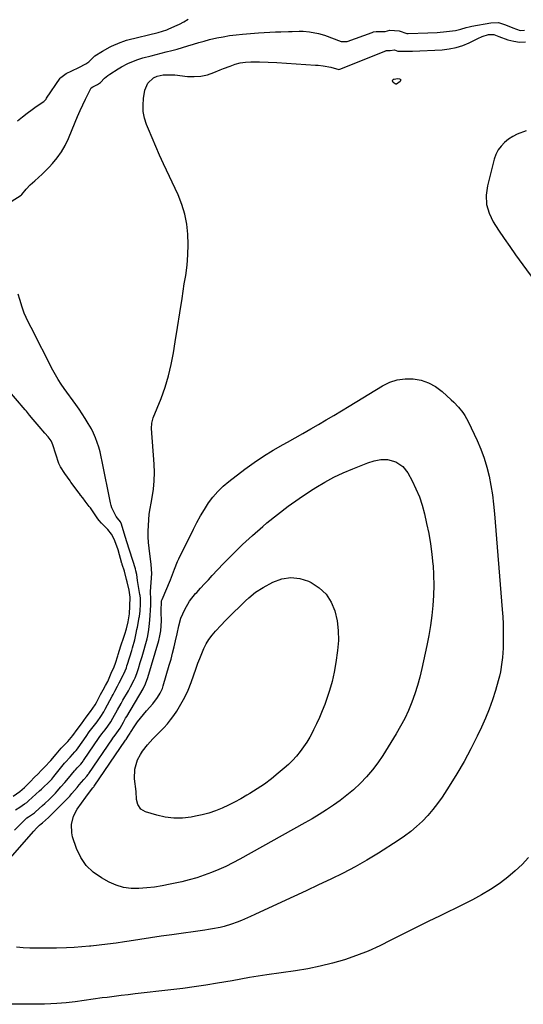
# Model space of a CAD drawing. Units: inches. Extents: x 1921077 to 1926449, y 405963 to 411338.
# Drawn here: x 1921371 to 1921629, y 408926 to 409429 of the extents above; entities that cross this region are included whole.
import ezdxf

# ---------------------------------------------------------------- set-up
doc = ezdxf.new("R2010")
doc.units = ezdxf.units.IN
doc.header["$MEASUREMENT"] = 0
for name, color, linetype in [('1', 7, 'Continuous'), ('7', 7, 'Continuous'), ('8', 7, 'Continuous')]:
    doc.layers.add(name, color=color, linetype=linetype)

msp = doc.modelspace()

# ---------------------------------------------------------------- linework, layer by layer
at = {"layer": '1', "color": 18}
for points in [[(1921370.25, 409377.34, 1646), (1921372.83, 409379.34, 1646), (1921375.25, 409381.2, 1646), (1921377.68, 409383.05, 1646), (1921379.78, 409384.62, 1646), (1921383.75, 409387.22, 1646), (1921384.81, 409388.44, 1646), (1921385.13, 409388.88, 1646), (1921392.12, 409399.01, 1646), (1921392.42, 409399.4, 1646), (1921395.14, 409401.48, 1646), (1921397.94, 409402.83, 1646), (1921401.63, 409404.61, 1646), (1921405.22, 409406.49, 1646), (1921406.62, 409407.52, 1646), (1921409.77, 409410.5, 1646), (1921413.69, 409412.8, 1646), (1921417.6, 409415.08, 1646), (1921418.22, 409415.4, 1646), (1921422.76, 409417.34, 1646), (1921424.64, 409418.05, 1646), (1921425.92, 409418.45, 1646), (1921426.57, 409418.62, 1646), (1921442.12, 409422.46, 1646), (1921446.56, 409423.81, 1646), (1921447.17, 409424.07, 1646), (1921450.63, 409425.65, 1646), (1921452.94, 409426.76, 1646), (1921455.22, 409427.92, 1646), (1921457.45, 409429.17, 1646)], [(1921361.96, 409332.86, 1648), (1921372.07, 409339.4, 1648), (1921372.22, 409339.5, 1648), (1921372.49, 409339.72, 1648), (1921374.69, 409342.45, 1648), (1921376.76, 409344.58, 1648), (1921379.07, 409346.61, 1648), (1921380.95, 409348.31, 1648), (1921382.79, 409350.04, 1648), (1921384.59, 409351.83, 1648), (1921386.35, 409353.65, 1648), (1921388.13, 409355.53, 1648), (1921390.57, 409358.44, 1648), (1921392.78, 409361.5, 1648), (1921394.64, 409364.78, 1648), (1921396.26, 409368.21, 1648), (1921399.67, 409376.57, 1648), (1921400.92, 409379.55, 1648), (1921402.21, 409382.52, 1648), (1921403.56, 409385.45, 1648), (1921404.96, 409388.37, 1648), (1921407.68, 409393.88, 1648), (1921407.84, 409394.15, 1648), (1921408.65, 409394.74, 1648), (1921411.04, 409395.89, 1648), (1921412.16, 409396.57, 1648), (1921412.59, 409396.96, 1648), (1921414.73, 409399.05, 1648), (1921416.48, 409400.45, 1648), (1921417.4, 409401.1, 1648), (1921421.73, 409403.91, 1648), (1921423.35, 409404.89, 1648), (1921426.7, 409406.62, 1648), (1921431.22, 409408.48, 1648), (1921433.82, 409409.32, 1648), (1921434.2, 409409.42, 1648), (1921438.58, 409410.52, 1648), (1921441.15, 409411.17, 1648), (1921443.71, 409411.82, 1648), (1921446.27, 409412.49, 1648), (1921449.16, 409413.25, 1648), (1921451.88, 409413.99, 1648), (1921454.59, 409414.76, 1648), (1921457.29, 409415.57, 1648), (1921460.1, 409416.44, 1648), (1921462.85, 409417.28, 1648), (1921465.62, 409418.07, 1648), (1921468.41, 409418.78, 1648), (1921472.09, 409419.63, 1648), (1921475.35, 409420.28, 1648), (1921478.62, 409420.83, 1648), (1921481.91, 409421.25, 1648), (1921485.22, 409421.57, 1648), (1921493.47, 409422.2, 1648), (1921496.31, 409422.4, 1648), (1921499.15, 409422.57, 1648), (1921502, 409422.7, 1648), (1921504.84, 409422.8, 1648), (1921508.72, 409422.92, 1648), (1921510.53, 409422.97, 1648), (1921514.16, 409423.05, 1648), (1921516.17, 409423.05, 1648), (1921519.37, 409422.83, 1648), (1921524.09, 409421.96, 1648), (1921527.15, 409421, 1648), (1921535.71, 409417.86, 1648), (1921536.08, 409417.75, 1648), (1921538.75, 409417.87, 1648), (1921551.47, 409422.49, 1648), (1921552.12, 409422.69, 1648), (1921553.49, 409422.86, 1648), (1921558.04, 409423, 1648), (1921560.48, 409423.64, 1648), (1921565.26, 409423.31, 1648), (1921569.13, 409421.95, 1648), (1921569.51, 409421.92, 1648), (1921569.88, 409421.92, 1648), (1921580, 409422.25, 1648), (1921584.73, 409422.48, 1648), (1921589.45, 409422.85, 1648), (1921594.13, 409423.45, 1648), (1921596.86, 409424.18, 1648), (1921599.58, 409424.97, 1648), (1921600.96, 409425.29, 1648), (1921602.35, 409425.57, 1648), (1921612.08, 409427.35, 1648), (1921615.95, 409427.46, 1648), (1921619.67, 409426.41, 1648), (1921623.32, 409424.75, 1648), (1921627.1, 409423.38, 1648), (1921629.31, 409423.59, 1648)], [(1921369.25, 409025.38, 1648), (1921371.38, 409026.76, 1648), (1921373.9, 409028.34, 1648), (1921374.93, 409029.09, 1648), (1921375.59, 409029.63, 1648), (1921375.9, 409029.91, 1648), (1921381.54, 409035.02, 1648), (1921382.44, 409035.9, 1648), (1921383.32, 409036.77, 1648), (1921386.33, 409039.55, 1648), (1921387.7, 409041.03, 1648), (1921388.79, 409042.32, 1648), (1921394.33, 409049.12, 1648), (1921394.66, 409049.53, 1648), (1921397.08, 409052.25, 1648), (1921399.56, 409054.91, 1648), (1921400.25, 409055.75, 1648), (1921400.91, 409056.6, 1648), (1921401.22, 409057.04, 1648), (1921405.32, 409062.86, 1648), (1921406.94, 409065.12, 1648), (1921408.91, 409067.75, 1648), (1921410.88, 409070.37, 1648), (1921412.83, 409073.01, 1648), (1921414.38, 409075.44, 1648), (1921415.08, 409076.73, 1648), (1921418.64, 409083.46, 1648), (1921419.09, 409084.31, 1648), (1921419.99, 409086.01, 1648), (1921421.36, 409088.55, 1648), (1921422.25, 409090.25, 1648), (1921424.44, 409094.48, 1648), (1921424.65, 409094.9, 1648), (1921425.87, 409097.95, 1648), (1921426.16, 409098.88, 1648), (1921426.45, 409099.8, 1648), (1921428.6, 409106.82, 1648), (1921429, 409108.17, 1648), (1921430.14, 409112.22, 1648), (1921430.95, 409115.56, 1648), (1921431.28, 409117.44, 1648), (1921431.51, 409118.7, 1648), (1921432.44, 409123.59, 1648), (1921432.53, 409124.08, 1648), (1921432.93, 409127.04, 1648), (1921433.09, 409130.39, 1648), (1921433.06, 409133.33, 1648), (1921432.87, 409134.84, 1648), (1921432.79, 409135.34, 1648), (1921431.94, 409140.52, 1648), (1921431.62, 409142.52, 1648), (1921431.18, 409145.52, 1648), (1921430.73, 409147.49, 1648), (1921430.46, 409148.46, 1648), (1921426.12, 409162.18, 1648), (1921424.71, 409166.72, 1648), (1921423.31, 409171.26, 1648), (1921422.88, 409172.41, 1648), (1921421.38, 409174.4, 1648), (1921420.63, 409175.22, 1648), (1921418.44, 409179.61, 1648), (1921418.05, 409180.87, 1648), (1921417.74, 409182.16, 1648), (1921413.58, 409203.24, 1648), (1921413.04, 409205.71, 1648), (1921412.44, 409208.16, 1648), (1921411.74, 409210.59, 1648), (1921410.98, 409213, 1648), (1921410.09, 409215.36, 1648), (1921409.11, 409217.68, 1648), (1921407.98, 409219.93, 1648), (1921406.38, 409222.74, 1648), (1921404.86, 409225.19, 1648), (1921403.3, 409227.62, 1648), (1921401.69, 409230, 1648), (1921400.03, 409232.37, 1648), (1921394.09, 409240.61, 1648), (1921392.53, 409242.85, 1648), (1921391.05, 409245.14, 1648), (1921389, 409248.69, 1648), (1921388.36, 409249.89, 1648), (1921377.2, 409271.69, 1648), (1921375.74, 409274.61, 1648), (1921373.68, 409279.05, 1648), (1921372.54, 409282.1, 1648), (1921371.38, 409285.98, 1648), (1921370.57, 409288.71, 1648)], [(1921368.03, 409032.39, 1646), (1921371.48, 409034.71, 1646), (1921373.79, 409036.76, 1646), (1921376.64, 409039.71, 1646), (1921378.99, 409042.01, 1646), (1921380.71, 409043.64, 1646), (1921382.56, 409045.59, 1646), (1921384.72, 409047.88, 1646), (1921386.54, 409049.84, 1646), (1921387.21, 409050.6, 1646), (1921389.93, 409053.87, 1646), (1921392.63, 409056.89, 1646), (1921395.88, 409060.32, 1646), (1921398.49, 409063.41, 1646), (1921400.69, 409066.38, 1646), (1921402.86, 409069.27, 1646), (1921405.39, 409072.64, 1646), (1921407.55, 409075.54, 1646), (1921409.91, 409079.05, 1646), (1921410.55, 409080.18, 1646), (1921412.71, 409084.27, 1646), (1921413.96, 409086.58, 1646), (1921415.27, 409088.93, 1646), (1921416.37, 409090.99, 1646), (1921418.14, 409095.21, 1646), (1921419.56, 409098.36, 1646), (1921420.29, 409100.2, 1646), (1921421.54, 409104, 1646), (1921421.74, 409104.64, 1646), (1921423.07, 409109.12, 1646), (1921423.41, 409110.21, 1646), (1921424.15, 409112.45, 1646), (1921425.05, 409115.09, 1646), (1921425.93, 409117.75, 1646), (1921426.85, 409121.31, 1646), (1921427.47, 409125.4, 1646), (1921427.68, 409129.39, 1646), (1921427.79, 409134.05, 1646), (1921427.31, 409137.53, 1646), (1921426.23, 409141.9, 1646), (1921425.95, 409143.08, 1646), (1921424.99, 409147.27, 1646), (1921423.77, 409150.69, 1646), (1921423.68, 409150.97, 1646), (1921423.59, 409151.25, 1646), (1921421.61, 409158.17, 1646), (1921421.01, 409160.09, 1646), (1921419.6, 409163.57, 1646), (1921418.34, 409166.21, 1646), (1921416.43, 409168.59, 1646), (1921413.16, 409171.72, 1646), (1921411.99, 409173.1, 1646), (1921411.37, 409173.95, 1646), (1921407.47, 409179.61, 1646), (1921407.3, 409179.86, 1646), (1921406.94, 409180.35, 1646), (1921404.79, 409183.04, 1646), (1921403.55, 409184.68, 1646), (1921402.49, 409186.15, 1646), (1921401.94, 409186.9, 1646), (1921401.75, 409187.15, 1646), (1921397.55, 409192.77, 1646), (1921397.13, 409193.34, 1646), (1921394.41, 409197.15, 1646), (1921392.17, 409200.59, 1646), (1921391.38, 409202.32, 1646), (1921388.3, 409211.76, 1646), (1921388.01, 409212.58, 1646), (1921387.44, 409213.81, 1646), (1921385.91, 409215.86, 1646), (1921384.28, 409217.8, 1646), (1921381.35, 409221.22, 1646), (1921378.25, 409224.78, 1646), (1921376.44, 409227.03, 1646), (1921374.76, 409229.07, 1646), (1921374.18, 409229.74, 1646), (1921364.26, 409241.21, 1646)]]:
    msp.add_polyline3d(points, dxfattribs=at)
at = {"layer": '7', "color": 18}
for points in [[(1921563.94, 409395.96, 1652), (1921563.56, 409395.95, 1652), (1921563.22, 409396.12, 1652), (1921562.23, 409396.91, 1652), (1921561.88, 409397.77, 1652), (1921562.06, 409398.16, 1652), (1921562.42, 409398.53, 1652), (1921562.69, 409398.65, 1652), (1921564.45, 409398.99, 1652), (1921565.46, 409398.82, 1652), (1921565.86, 409398.54, 1652), (1921566.08, 409398.22, 1652), (1921566.02, 409397.83, 1652), (1921565.8, 409397.4, 1652), (1921563.94, 409395.96, 1652)], [(1921443.76, 409130.62, 1652), (1921443.87, 409132.13, 1652), (1921444.1, 409132.84, 1652), (1921448.44, 409142.88, 1652), (1921449.52, 409145.55, 1652), (1921450.5, 409148.26, 1652), (1921452.08, 409152.28, 1652), (1921452.69, 409153.59, 1652), (1921460.09, 409168.76, 1652), (1921461.86, 409172.19, 1652), (1921463.71, 409175.56, 1652), (1921465.71, 409178.85, 1652), (1921467.81, 409182.09, 1652), (1921470.11, 409185.15, 1652), (1921472.59, 409188.04, 1652), (1921475.35, 409190.67, 1652), (1921478.29, 409193.13, 1652), (1921486.43, 409199.31, 1652), (1921491.14, 409202.72, 1652), (1921495.95, 409205.98, 1652), (1921500.89, 409209.04, 1652), (1921505.92, 409211.95, 1652), (1921508.13, 409213.16, 1652), (1921512.12, 409215.38, 1652), (1921516.1, 409217.62, 1652), (1921520.06, 409219.89, 1652), (1921524, 409222.19, 1652), (1921527.93, 409224.51, 1652), (1921531.85, 409226.85, 1652), (1921535.76, 409229.2, 1652), (1921539.66, 409231.57, 1652), (1921556.7, 409241.99, 1652), (1921560.42, 409243.78, 1652), (1921564.26, 409245.07, 1652), (1921568.27, 409245.58, 1652), (1921572.41, 409245.58, 1652), (1921576.46, 409244.78, 1652), (1921580.31, 409243.5, 1652), (1921583.85, 409241.52, 1652), (1921587.18, 409239.06, 1652), (1921591.86, 409234.86, 1652), (1921593.15, 409233.64, 1652), (1921595.58, 409231.06, 1652), (1921597.77, 409228.27, 1652), (1921598.76, 409226.8, 1652), (1921600.46, 409223.69, 1652), (1921605.1, 409213.93, 1652), (1921607.02, 409209.51, 1652), (1921608.71, 409205.01, 1652), (1921610.08, 409200.41, 1652), (1921611.22, 409195.73, 1652), (1921612.12, 409190.98, 1652), (1921612.89, 409186.22, 1652), (1921613.49, 409181.43, 1652), (1921613.97, 409176.62, 1652), (1921617.92, 409127.71, 1652), (1921618.17, 409124.02, 1652), (1921618.35, 409120.33, 1652), (1921618.43, 409116.64, 1652), (1921618.45, 409112.95, 1652), (1921618.37, 409108, 1652), (1921618.05, 409103.14, 1652), (1921617.8, 409100.72, 1652), (1921617.02, 409095.92, 1652), (1921616.48, 409093.55, 1652), (1921615.86, 409091.19, 1652), (1921614.44, 409086.26, 1652), (1921612.93, 409081.5, 1652), (1921611.28, 409076.79, 1652), (1921609.39, 409072.17, 1652), (1921607.36, 409067.61, 1652), (1921605.2, 409063.07, 1652), (1921601.91, 409056.51, 1652), (1921598.45, 409050.04, 1652), (1921594.74, 409043.73, 1652), (1921590.85, 409037.5, 1652), (1921587.17, 409031.88, 1652), (1921584.88, 409028.62, 1652), (1921582.47, 409025.48, 1652), (1921579.86, 409022.49, 1652), (1921577.11, 409019.62, 1652), (1921574.19, 409016.92, 1652), (1921571.17, 409014.36, 1652), (1921567.99, 409011.98, 1652), (1921564.71, 409009.73, 1652), (1921554.7, 409003.3, 1652), (1921548.78, 408999.66, 1652), (1921542.76, 408996.19, 1652), (1921536.61, 408992.97, 1652), (1921530.36, 408989.91, 1652), (1921524.05, 408986.98, 1652), (1921517.73, 408984.05, 1652), (1921511.42, 408981.13, 1652), (1921505.11, 408978.2, 1652), (1921491.58, 408971.92, 1652), (1921489.3, 408970.89, 1652), (1921484.72, 408968.91, 1652), (1921482.42, 408967.96, 1652), (1921479.64, 408966.9, 1652), (1921475.8, 408965.74, 1652), (1921473.85, 408965.27, 1652), (1921469.9, 408964.51, 1652), (1921467.91, 408964.18, 1652), (1921465.92, 408963.88, 1652), (1921449.15, 408961.55, 1652), (1921443.67, 408960.77, 1652), (1921438.2, 408959.98, 1652), (1921432.73, 408959.16, 1652), (1921427.26, 408958.33, 1652), (1921424.84, 408957.96, 1652), (1921420.58, 408957.33, 1652), (1921416.31, 408956.76, 1652), (1921412.03, 408956.26, 1652), (1921407.75, 408955.8, 1652), (1921407.03, 408955.73, 1652), (1921403.1, 408955.39, 1652), (1921399.16, 408955.11, 1652), (1921395.22, 408954.92, 1652), (1921390.23, 408954.76, 1652), (1921386.81, 408954.7, 1652), (1921383.39, 408954.65, 1652), (1921379.97, 408954.64, 1652), (1921376.56, 408954.64, 1652), (1921373.16, 408954.81, 1652), (1921369.81, 408955.2, 1652)], [(1921426.83, 409062.93, 1654), (1921427.78, 409064.58, 1654), (1921427.99, 409064.9, 1654), (1921430.24, 409068.27, 1654), (1921431.62, 409070.24, 1654), (1921434.55, 409074.04, 1654), (1921436.11, 409075.87, 1654), (1921439.36, 409079.55, 1654), (1921441.8, 409082.69, 1654), (1921443.19, 409084.96, 1654), (1921444.27, 409087.37, 1654), (1921444.7, 409088.62, 1654), (1921447.8, 409099.22, 1654), (1921448.68, 409102.31, 1654), (1921449.51, 409105.42, 1654), (1921450.28, 409108.54, 1654), (1921451, 409111.68, 1654), (1921451.81, 409115.32, 1654), (1921452.67, 409119.29, 1654), (1921453.66, 409123.2, 1654), (1921455.72, 409127.68, 1654), (1921458.21, 409131.92, 1654), (1921461.25, 409135.78, 1654), (1921461.85, 409136.45, 1654), (1921463.81, 409138.61, 1654), (1921465.78, 409140.77, 1654), (1921467.77, 409142.9, 1654), (1921469.77, 409145.03, 1654), (1921475.37, 409150.94, 1654), (1921480.26, 409155.93, 1654), (1921485.25, 409160.81, 1654), (1921490.39, 409165.53, 1654), (1921495.64, 409170.14, 1654), (1921497.73, 409171.92, 1654), (1921503.09, 409176.29, 1654), (1921508.57, 409180.5, 1654), (1921514.22, 409184.47, 1654), (1921519.98, 409188.29, 1654), (1921522.69, 409190, 1654), (1921527.25, 409192.71, 1654), (1921531.91, 409195.24, 1654), (1921536.71, 409197.5, 1654), (1921541.59, 409199.57, 1654), (1921549.19, 409202.55, 1654), (1921552.49, 409203.61, 1654), (1921555.9, 409204.27, 1654), (1921559.31, 409204.27, 1654), (1921563.49, 409203.05, 1654), (1921567.09, 409200.81, 1654), (1921569.71, 409197.48, 1654), (1921571.88, 409193.4, 1654), (1921573.85, 409189.33, 1654), (1921575.59, 409185.19, 1654), (1921577, 409180.92, 1654), (1921578.19, 409176.56, 1654), (1921579.32, 409171.65, 1654), (1921580.4, 409166.44, 1654), (1921581.33, 409161.22, 1654), (1921582.02, 409155.96, 1654), (1921582.55, 409150.67, 1654), (1921582.58, 409150.38, 1654), (1921582.86, 409145.22, 1654), (1921582.97, 409140.07, 1654), (1921582.84, 409134.92, 1654), (1921582.54, 409129.76, 1654), (1921582.01, 409124.62, 1654), (1921581.34, 409119.51, 1654), (1921580.47, 409114.42, 1654), (1921579.46, 409109.35, 1654), (1921576.83, 409097.48, 1654), (1921575.77, 409093.12, 1654), (1921574.58, 409088.79, 1654), (1921573.2, 409084.53, 1654), (1921571.7, 409080.3, 1654), (1921569.99, 409076.16, 1654), (1921568.12, 409072.09, 1654), (1921566.02, 409068.14, 1654), (1921563.76, 409064.26, 1654), (1921556.88, 409053.19, 1654), (1921554.32, 409049.38, 1654), (1921551.59, 409045.72, 1654), (1921548.6, 409042.26, 1654), (1921545.43, 409038.95, 1654), (1921541.86, 409035.63, 1654), (1921538.6, 409032.82, 1654), (1921535.19, 409030.2, 1654), (1921531.69, 409027.69, 1654), (1921528.09, 409025.32, 1654), (1921524.45, 409023.01, 1654), (1921520.75, 409020.79, 1654), (1921517.01, 409018.64, 1654), (1921483.85, 409000.11, 1654), (1921480.32, 408998.23, 1654), (1921476.75, 408996.45, 1654), (1921473.11, 408994.82, 1654), (1921469.42, 408993.28, 1654), (1921465.67, 408991.91, 1654), (1921461.88, 408990.66, 1654), (1921458.04, 408989.59, 1654), (1921454.16, 408988.64, 1654), (1921448.2, 408987.34, 1654), (1921444.24, 408986.57, 1654), (1921440.26, 408985.92, 1654), (1921436.26, 408985.45, 1654), (1921432.24, 408985.11, 1654), (1921428.28, 408985.2, 1654), (1921424.42, 408985.72, 1654), (1921420.69, 408986.87, 1654), (1921417.06, 408988.45, 1654), (1921413.11, 408990.59, 1654), (1921408.93, 408993.52, 1654), (1921405.32, 408996.93, 1654), (1921402.58, 409001.07, 1654), (1921400.4, 409005.69, 1654), (1921398.41, 409011.62, 1654), (1921397.92, 409013.69, 1654), (1921397.81, 409017.84, 1654), (1921398.9, 409022.04, 1654), (1921400.74, 409025.74, 1654), (1921402.9, 409028.77, 1654), (1921405.22, 409031.87, 1654), (1921407.51, 409034.98, 1654), (1921408.73, 409036.52, 1654), (1921409.22, 409037.06, 1654), (1921409.47, 409037.37, 1654), (1921425.46, 409061.01, 1654), (1921425.53, 409061.12, 1654), (1921425.69, 409061.34, 1654), (1921426.83, 409062.93, 1654)], [(1921531, 409090.99, 1656), (1921529.67, 409086.31, 1656), (1921528.14, 409081.68, 1656), (1921527.24, 409079.21, 1656), (1921525.95, 409075.88, 1656), (1921524.59, 409072.59, 1656), (1921523.1, 409069.36, 1656), (1921521.53, 409066.15, 1656), (1921520.97, 409065.08, 1656), (1921519.55, 409062.49, 1656), (1921518.04, 409059.95, 1656), (1921516.39, 409057.5, 1656), (1921514.65, 409055.1, 1656), (1921512.77, 409052.82, 1656), (1921510.8, 409050.62, 1656), (1921508.7, 409048.55, 1656), (1921506.51, 409046.56, 1656), (1921503.52, 409044.02, 1656), (1921500.04, 409041.22, 1656), (1921496.48, 409038.55, 1656), (1921492.78, 409036.05, 1656), (1921489, 409033.68, 1656), (1921487.47, 409032.77, 1656), (1921484.36, 409031.01, 1656), (1921481.21, 409029.31, 1656), (1921478, 409027.73, 1656), (1921474.76, 409026.23, 1656), (1921471.45, 409024.9, 1656), (1921468.09, 409023.74, 1656), (1921464.65, 409022.82, 1656), (1921461.16, 409022.06, 1656), (1921458.9, 409021.66, 1656), (1921454.48, 409021.18, 1656), (1921450.08, 409021.11, 1656), (1921445.72, 409021.66, 1656), (1921441.38, 409022.61, 1656), (1921435.73, 409024.28, 1656), (1921433.29, 409025.72, 1656), (1921431.81, 409028.15, 1656), (1921431.09, 409030.56, 1656), (1921430.8, 409034.73, 1656), (1921430.07, 409041.19, 1656), (1921430.19, 409046.17, 1656), (1921431.64, 409050.93, 1656), (1921433.01, 409053.65, 1656), (1921434.06, 409055.39, 1656), (1921436.59, 409058.59, 1656), (1921439.42, 409061.56, 1656), (1921442.33, 409064.46, 1656), (1921443.22, 409065.33, 1656), (1921445.07, 409067.24, 1656), (1921446.84, 409069.23, 1656), (1921448.48, 409071.32, 1656), (1921450.04, 409073.48, 1656), (1921451.63, 409075.83, 1656), (1921453.78, 409079.3, 1656), (1921455.74, 409082.85, 1656), (1921457.42, 409086.55, 1656), (1921458.91, 409090.34, 1656), (1921461.47, 409097.68, 1656), (1921462.39, 409100.22, 1656), (1921463.36, 409102.74, 1656), (1921464.4, 409105.23, 1656), (1921465.49, 409107.71, 1656), (1921466.72, 409110.09, 1656), (1921468.09, 409112.39, 1656), (1921469.67, 409114.54, 1656), (1921471.39, 409116.6, 1656), (1921474.28, 409119.71, 1656), (1921476.39, 409121.92, 1656), (1921478.54, 409124.09, 1656), (1921480.7, 409126.25, 1656), (1921483.44, 409128.92, 1656), (1921486.75, 409132.09, 1656), (1921488.42, 409133.66, 1656), (1921491.94, 409136.56, 1656), (1921495.8, 409138.98, 1656), (1921500.79, 409141.7, 1656), (1921505.31, 409143.35, 1656), (1921509.86, 409144.11, 1656), (1921514.43, 409143.54, 1656), (1921519.02, 409142.08, 1656), (1921520.27, 409141.47, 1656), (1921524.39, 409138.74, 1656), (1921527.89, 409135.49, 1656), (1921530.46, 409131.46, 1656), (1921532.42, 409126.93, 1656), (1921533.51, 409121.92, 1656), (1921534.17, 409116.88, 1656), (1921534.19, 409111.8, 1656), (1921533.78, 409106.69, 1656), (1921532.89, 409100.54, 1656), (1921532.04, 409095.74, 1656), (1921531, 409090.99, 1656)], [(1921366.42, 409000.67, 1652), (1921378.52, 409014.38, 1652), (1921379.98, 409015.99, 1652), (1921381.54, 409017.61, 1652), (1921382.33, 409018.13, 1652), (1921383.03, 409018.64, 1652), (1921386.04, 409021.5, 1652), (1921395.8, 409031.22, 1652), (1921396.96, 409032.41, 1652), (1921398.07, 409033.67, 1652), (1921400.68, 409036.82, 1652), (1921401.72, 409038.08, 1652), (1921404.06, 409040.89, 1652), (1921405.63, 409042.6, 1652), (1921406.33, 409043.41, 1652), (1921406.59, 409043.76, 1652), (1921406.71, 409043.94, 1652), (1921418.75, 409061.62, 1652), (1921418.86, 409061.79, 1652), (1921420.17, 409063.58, 1652), (1921422.65, 409067.06, 1652), (1921424.38, 409070.17, 1652), (1921425.49, 409072.11, 1652), (1921426.06, 409073.08, 1652), (1921434.42, 409087.19, 1652), (1921434.61, 409087.52, 1652), (1921435.71, 409089.65, 1652), (1921436.8, 409092.97, 1652), (1921442.43, 409111.83, 1652), (1921443.04, 409114.31, 1652), (1921443.49, 409116.82, 1652), (1921443.71, 409119.36, 1652), (1921443.76, 409121.92, 1652), (1921443.65, 409126.37, 1652), (1921443.64, 409127.07, 1652), (1921443.67, 409128.23, 1652), (1921443.76, 409130.62, 1652)]]:
    msp.add_polyline3d(points, dxfattribs=at)
at = {"layer": '8', "color": 18}
for points in [[(1921564.58, 409412.93, 1650), (1921567.08, 409412.88, 1650), (1921569.59, 409412.88, 1650), (1921572.1, 409412.96, 1650), (1921587.21, 409413.62, 1650), (1921590.81, 409414.01, 1650), (1921594.33, 409414.68, 1650), (1921597.74, 409415.8, 1650), (1921601.08, 409417.2, 1650), (1921605.44, 409419.37, 1650), (1921607.67, 409420.36, 1650), (1921610.97, 409421.46, 1650), (1921613.64, 409421.37, 1650), (1921616.27, 409420.39, 1650), (1921620.85, 409418.7, 1650), (1921623.81, 409417.91, 1650), (1921626.78, 409417.49, 1650), (1921629.79, 409417.62, 1650)], [(1921368.77, 409014.93, 1650), (1921371.83, 409018.01, 1650), (1921375.07, 409021.25, 1650), (1921375.86, 409021.83, 1650), (1921378.88, 409023.78, 1650), (1921379.47, 409024.28, 1650), (1921383.08, 409027.59, 1650), (1921384.2, 409028.63, 1650), (1921386.4, 409030.72, 1650), (1921389.63, 409033.93, 1650), (1921390.48, 409034.84, 1650), (1921392.44, 409037.04, 1650), (1921394.37, 409039.27, 1650), (1921396.28, 409041.52, 1650), (1921399.36, 409045.21, 1650), (1921399.83, 409045.77, 1650), (1921400.81, 409046.85, 1650), (1921402.56, 409048.71, 1650), (1921403.29, 409049.59, 1650), (1921403.74, 409050.19, 1650), (1921403.96, 409050.5, 1650), (1921412.04, 409062.24, 1650), (1921413.39, 409064.13, 1650), (1921415, 409066.28, 1650), (1921416.41, 409068.16, 1650), (1921417.98, 409070.35, 1650), (1921419.03, 409072.17, 1650), (1921421.36, 409076.46, 1650), (1921423.18, 409079.72, 1650), (1921424.1, 409081.34, 1650), (1921426.9, 409086.21, 1650), (1921428.03, 409088.21, 1650), (1921429.94, 409091.77, 1650), (1921430.42, 409092.79, 1650), (1921431.16, 409094.95, 1650), (1921432, 409097.5, 1650), (1921432.98, 409100.6, 1650), (1921433.91, 409103.72, 1650), (1921436.46, 409112.65, 1650), (1921436.86, 409114.26, 1650), (1921437.41, 409117.52, 1650), (1921437.64, 409120.47, 1650), (1921437.95, 409124.5, 1650), (1921438.28, 409127.44, 1650), (1921438.42, 409129.78, 1650), (1921438.42, 409131.83, 1650), (1921438.34, 409132.79, 1650), (1921438.24, 409136.94, 1650), (1921438.62, 409141.52, 1650), (1921438.83, 409146.09, 1650), (1921438.54, 409150.66, 1650), (1921437.52, 409159.08, 1650), (1921437.25, 409161.95, 1650), (1921437.07, 409164.83, 1650), (1921437.04, 409167.71, 1650), (1921437.1, 409170.6, 1650), (1921437.3, 409173.48, 1650), (1921437.58, 409176.35, 1650), (1921437.98, 409179.21, 1650), (1921438.47, 409182.06, 1650), (1921439.01, 409184.87, 1650), (1921439.66, 409189.12, 1650), (1921440.08, 409193.39, 1650), (1921440.17, 409197.68, 1650), (1921440.03, 409201.98, 1650), (1921438.72, 409220.08, 1650), (1921438.83, 409222.89, 1650), (1921439.58, 409225.6, 1650), (1921443.59, 409235.54, 1650), (1921445.66, 409241.22, 1650), (1921447.45, 409246.98, 1650), (1921448.84, 409252.85, 1650), (1921449.96, 409258.79, 1650), (1921450.81, 409264.34, 1650), (1921451.96, 409271.76, 1650), (1921453.12, 409279.17, 1650), (1921454.3, 409286.58, 1650), (1921455.49, 409293.98, 1650), (1921456.21, 409298.37, 1650), (1921456.89, 409303.59, 1650), (1921457.34, 409308.82, 1650), (1921457.46, 409314.07, 1650), (1921457.35, 409319.34, 1650), (1921456.77, 409324.53, 1650), (1921455.8, 409329.63, 1650), (1921454.25, 409334.59, 1650), (1921452.31, 409339.44, 1650), (1921444.85, 409355.34, 1650), (1921442.85, 409359.71, 1650), (1921440.89, 409364.11, 1650), (1921439, 409368.53, 1650), (1921437.16, 409372.97, 1650), (1921436.17, 409375.41, 1650), (1921435.15, 409378.68, 1650), (1921434.49, 409381.99, 1650), (1921434.38, 409385.37, 1650), (1921434.63, 409388.78, 1650), (1921435.3, 409393, 1650), (1921436.85, 409396.54, 1650), (1921439.75, 409399.31, 1650), (1921441.54, 409400.14, 1650), (1921444.65, 409400.78, 1650), (1921448.4, 409400.88, 1650), (1921450.59, 409400.71, 1650), (1921457.04, 409399.98, 1650), (1921460.52, 409399.86, 1650), (1921463.94, 409400.09, 1650), (1921467.29, 409400.84, 1650), (1921470.59, 409401.95, 1650), (1921473.72, 409403.28, 1650), (1921475.42, 409403.98, 1650), (1921478.84, 409405.3, 1650), (1921481.44, 409406.22, 1650), (1921484.08, 409406.95, 1650), (1921486.78, 409407.35, 1650), (1921489.52, 409407.51, 1650), (1921493.92, 409407.5, 1650), (1921498.33, 409407.35, 1650), (1921502.73, 409407.11, 1650), (1921522.6, 409405.79, 1650), (1921523.91, 409405.68, 1650), (1921526.51, 409405.39, 1650), (1921530.38, 409404.71, 1650), (1921534.43, 409403.55, 1650), (1921534.91, 409403.65, 1650), (1921558.47, 409413.1, 1650), (1921558.58, 409413.14, 1650), (1921558.8, 409413.2, 1650), (1921560.61, 409413.26, 1650), (1921562.83, 409413.53, 1650), (1921564.58, 409412.93, 1650)], [(1921630.2, 409372.12, 1650), (1921625.62, 409370.41, 1650), (1921623.32, 409369.27, 1650), (1921621.17, 409367.87, 1650), (1921619.09, 409366.28, 1650), (1921617.31, 409364.43, 1650), (1921615.79, 409362.43, 1650), (1921614.67, 409360.17, 1650), (1921613.82, 409357.76, 1650), (1921610.38, 409344.09, 1650), (1921609.79, 409339.28, 1650), (1921609.96, 409334.59, 1650), (1921611.27, 409330.08, 1650), (1921613.33, 409325.69, 1650), (1921616.08, 409321.43, 1650), (1921618.89, 409317.21, 1650), (1921621.78, 409313.05, 1650), (1921624.73, 409308.93, 1650), (1921638.39, 409290.25, 1650)], [(1921631.44, 409001.03, 1650), (1921628.1, 408997.5, 1650), (1921624.6, 408994.14, 1650), (1921620.88, 408991.04, 1650), (1921617, 408988.11, 1650), (1921616.29, 408987.61, 1650), (1921611.87, 408984.68, 1650), (1921607.37, 408981.9, 1650), (1921602.73, 408979.35, 1650), (1921598, 408976.95, 1650), (1921586.15, 408971.29, 1650), (1921580.01, 408968.32, 1650), (1921573.89, 408965.29, 1650), (1921567.81, 408962.2, 1650), (1921561.75, 408959.05, 1650), (1921561.09, 408958.7, 1650), (1921555.31, 408955.86, 1650), (1921549.45, 408953.23, 1650), (1921543.45, 408950.91, 1650), (1921537.36, 408948.81, 1650), (1921531.17, 408947.02, 1650), (1921524.93, 408945.45, 1650), (1921518.63, 408944.18, 1650), (1921512.27, 408943.13, 1650), (1921497.7, 408941.08, 1650), (1921495.46, 408940.75, 1650), (1921491, 408940.03, 1650), (1921488.77, 408939.63, 1650), (1921484.31, 408938.83, 1650), (1921479.85, 408938.05, 1650), (1921472.46, 408936.79, 1650), (1921466.53, 408935.83, 1650), (1921460.59, 408934.93, 1650), (1921454.64, 408934.13, 1650), (1921448.67, 408933.4, 1650), (1921430.32, 408931.3, 1650), (1921426.74, 408930.88, 1650), (1921423.17, 408930.46, 1650), (1921419.59, 408930.02, 1650), (1921416.02, 408929.58, 1650), (1921413.46, 408929.25, 1650), (1921408.88, 408928.63, 1650), (1921404.3, 408927.92, 1650), (1921399.73, 408927.26, 1650), (1921395.13, 408926.78, 1650), (1921390.36, 408926.42, 1650), (1921387.23, 408926.25, 1650), (1921384.09, 408926.15, 1650), (1921380.96, 408926.1, 1650), (1921373.68, 408926.07, 1650), (1921366.91, 408926.02, 1650)]]:
    msp.add_polyline3d(points, dxfattribs=at)

doc.saveas('drawing.dxf')
